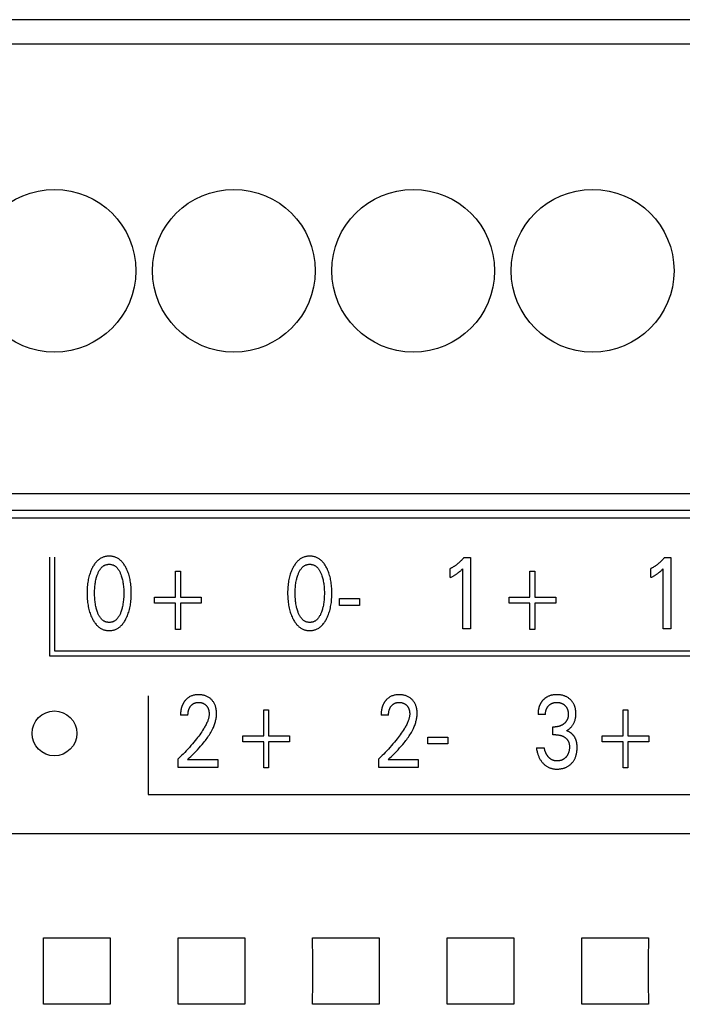
# Model space of a CAD drawing. Extents: x 0 to 594, y 0 to 420.
# Drawn here: x 132 to 147, y 279 to 301 of the extents above; entities that cross this region are included whole.
import ezdxf

# ---------------------------------------------------------------- set-up
doc = ezdxf.new("R2010")
doc.units = 0
doc.header["$LTSCALE"] = 32.67
doc.header["$MEASUREMENT"] = 0
doc.layers.add('20000_FRONT_O', color=7, linetype='CONTINUOUS')

msp = doc.modelspace()

# ---------------------------------------------------------------- linework, layer by layer
at = {"layer": '20000_FRONT_O', "color": 7, "linetype": 'Continuous'}
for p, q in [((151.69693, 300.60254), (122.69693, 300.60254)), ((122.98693, 300.06254), (151.40693, 300.06254)), ((122.98693, 290.03054), (151.40693, 290.03054)), ((150.69693, 289.48254), (121.69702, 289.48254)), ((122.98693, 289.66342), (151.40693, 289.66342)), ((133.08593, 288.61254), (133.08593, 286.41254)), ((133.19593, 288.61254), (133.19593, 286.52254)), ((142.32606, 288.60347), (142.47121, 288.60347)), ((142.47121, 288.60347), (142.47121, 287.01254)), ((146.79869, 288.60347), (146.94384, 288.60347)), ((146.94384, 288.60347), (146.94384, 287.01254)), ((135.8959, 287.72012), (135.8959, 288.30183)), ((135.8959, 288.30183), (136.00476, 288.30183)), ((136.00476, 288.30183), (136.00476, 287.72012)), ((142.01944, 288.15782), (142.01944, 288.3574)), ((142.29975, 287.01254), (142.29975, 288.35627)), ((143.80019, 287.72012), (143.80019, 288.30183)), ((143.80019, 288.30183), (143.90905, 288.30183)), ((143.90905, 288.30183), (143.90905, 287.72012)), ((146.49207, 288.15782), (146.49207, 288.3574)), ((146.77238, 287.01254), (146.77238, 288.35627)), ((135.43052, 287.58405), (135.43052, 287.72012)), ((135.43052, 287.72012), (135.8959, 287.72012)), ((136.00476, 287.72012), (136.47013, 287.72012)), ((136.47013, 287.72012), (136.47013, 287.58405)), ((143.33482, 287.58405), (143.33482, 287.72012)), ((143.33482, 287.72012), (143.80019, 287.72012)), ((143.90905, 287.72012), (144.37442, 287.72012)), ((144.37442, 287.72012), (144.37442, 287.58405)), ((135.8959, 287.58405), (135.43052, 287.58405)), ((135.8959, 287.00233), (135.8959, 287.58405)), ((136.00476, 287.58405), (136.00476, 287.00233)), ((136.47013, 287.58405), (136.00476, 287.58405)), ((139.55662, 287.53869), (139.55662, 287.6895)), ((139.55662, 287.6895), (139.9975, 287.6895)), ((139.9975, 287.53869), (139.55662, 287.53869)), ((139.9975, 287.6895), (139.9975, 287.53869)), ((143.80019, 287.58405), (143.33482, 287.58405)), ((143.80019, 287.00233), (143.80019, 287.58405)), ((143.90905, 287.58405), (143.90905, 287.00233)), ((144.37442, 287.58405), (143.90905, 287.58405)), ((136.00476, 287.00233), (135.8959, 287.00233)), ((142.47121, 287.01254), (142.29975, 287.01254)), ((143.90905, 287.00233), (143.80019, 287.00233)), ((146.94384, 287.01254), (146.77238, 287.01254)), ((133.08593, 286.41254), (148.44593, 286.41254)), ((133.19593, 286.52254), (148.33593, 286.52254)), ((135.28893, 285.52254), (135.28893, 283.32254)), ((136.17411, 285.0905), (136.0081, 285.0905)), ((137.86415, 284.63012), (137.86415, 285.21184)), ((137.86415, 285.21184), (137.97301, 285.21184)), ((137.97301, 285.21184), (137.97301, 284.63012)), ((140.64674, 285.0905), (140.48073, 285.0905)), ((144.14599, 285.10638), (143.97998, 285.10638)), ((145.87594, 284.63012), (145.87594, 285.21184)), ((145.87594, 285.21184), (145.9848, 285.21184)), ((145.9848, 285.21184), (145.9848, 284.63012)), ((144.30656, 284.65053), (144.30656, 284.8297)), ((144.30656, 284.8297), (144.36371, 284.8297)), ((144.37641, 284.65053), (144.30656, 284.65053)), ((137.39878, 284.49405), (137.39878, 284.63012)), ((137.39878, 284.63012), (137.86415, 284.63012)), ((137.86415, 284.49405), (137.39878, 284.49405)), ((137.86415, 283.91233), (137.86415, 284.49405)), ((137.97301, 284.63012), (138.43838, 284.63012)), ((137.97301, 284.49405), (137.97301, 283.91233)), ((138.43838, 284.49405), (137.97301, 284.49405)), ((138.43838, 284.63012), (138.43838, 284.49405)), ((141.52487, 284.44869), (141.52487, 284.5995)), ((141.52487, 284.5995), (141.96575, 284.5995)), ((141.96575, 284.44869), (141.52487, 284.44869)), ((141.96575, 284.5995), (141.96575, 284.44869)), ((145.41057, 284.49405), (145.41057, 284.63012)), ((145.41057, 284.63012), (145.87594, 284.63012)), ((145.87594, 284.49405), (145.41057, 284.49405)), ((145.87594, 283.91233), (145.87594, 284.49405)), ((145.9848, 284.63012), (146.45017, 284.63012)), ((145.9848, 284.49405), (145.9848, 283.91233)), ((146.45017, 284.49405), (145.9848, 284.49405)), ((146.45017, 284.63012), (146.45017, 284.49405)), ((143.94369, 284.35911), (144.11877, 284.35911)), ((135.95549, 283.92254), (135.95549, 284.11417)), ((136.16413, 284.09716), (136.83815, 284.09716)), ((136.83815, 284.09716), (136.83815, 283.92254)), ((140.42812, 283.92254), (140.42812, 284.11417)), ((140.63676, 284.09716), (141.31078, 284.09716)), ((141.31078, 284.09716), (141.31078, 283.92254)), ((136.83815, 283.92254), (135.95549, 283.92254)), ((137.97301, 283.91233), (137.86415, 283.91233)), ((141.31078, 283.92254), (140.42812, 283.92254)), ((145.9848, 283.91233), (145.87594, 283.91233)), ((135.28893, 283.32254), (150.62893, 283.32254)), ((156.30957, 282.43857), (116.09693, 282.43852)), ((132.95548, 279.63248), (132.95403, 280.12544)), ((132.95403, 280.12544), (134.43983, 280.12544)), ((134.43983, 280.12544), (134.43839, 279.63248)), ((135.95548, 279.63248), (135.95403, 280.12544)), ((135.95403, 280.12544), (137.43983, 280.12544)), ((137.43983, 280.12544), (137.43839, 279.63248)), ((138.95548, 279.63248), (138.95403, 280.12544)), ((138.95403, 280.12544), (140.43983, 280.12544)), ((140.43983, 280.12544), (140.43839, 279.63248)), ((141.95548, 279.63248), (141.95403, 280.12544)), ((141.95403, 280.12544), (143.43983, 280.12544)), ((143.43983, 280.12544), (143.43839, 279.63248)), ((144.95548, 279.63248), (144.95403, 280.12544)), ((144.95403, 280.12544), (146.43983, 280.12544)), ((146.43983, 280.12544), (146.43839, 279.63248)), ((132.95548, 279.13259), (132.95548, 279.63248)), ((134.43839, 279.63248), (134.43839, 279.13259)), ((135.95548, 279.13259), (135.95548, 279.63248)), ((137.43839, 279.63248), (137.43839, 279.13259)), ((138.95548, 279.13259), (138.95548, 279.63248)), ((140.43839, 279.63248), (140.43839, 279.13259)), ((141.95548, 279.13259), (141.95548, 279.63248)), ((143.43839, 279.63248), (143.43839, 279.13259)), ((144.95548, 279.13259), (144.95548, 279.63248)), ((146.43839, 279.63248), (146.43839, 279.13259)), ((132.95403, 278.63963), (132.95548, 279.13259)), ((134.43839, 279.13259), (134.43983, 278.63963)), ((135.95403, 278.63963), (135.95548, 279.13259)), ((137.43839, 279.13259), (137.43983, 278.63963)), ((138.95403, 278.63963), (138.95548, 279.13259)), ((140.43839, 279.13259), (140.43983, 278.63963)), ((141.95403, 278.63963), (141.95548, 279.13259)), ((143.43839, 279.13259), (143.43983, 278.63963)), ((144.95403, 278.63963), (144.95548, 279.13259)), ((146.43839, 279.13259), (146.43983, 278.63963)), ((134.43983, 278.63963), (132.95403, 278.63963)), ((137.43983, 278.63963), (135.95403, 278.63963)), ((140.43983, 278.63963), (138.95403, 278.63963)), ((143.43983, 278.63963), (141.95403, 278.63963)), ((146.43983, 278.63963), (144.95403, 278.63963))]:
    msp.add_line(p, q, dxfattribs=at)
for points in [[(134.79914, 287.25293), (134.81151, 287.27964), (134.82304, 287.30674), (134.83375, 287.33418), (134.84366, 287.36194), (134.85278, 287.38997), (134.86113, 287.41824), (134.86934, 287.44906), (134.87669, 287.48009), (134.88324, 287.51129), (134.88901, 287.54265), (134.89402, 287.57413), (134.89833, 287.60572), (134.90227, 287.64052), (134.90541, 287.6754), (134.9078, 287.71034), (134.90946, 287.74532), (134.91042, 287.78034), (134.91072, 287.81537), (134.91039, 287.8499), (134.9094, 287.88442), (134.90772, 287.9189), (134.9053, 287.95333), (134.90212, 287.98771), (134.89812, 288.022), (134.89376, 288.05311), (134.88865, 288.08412), (134.88279, 288.11498), (134.87613, 288.14568), (134.86866, 288.17618), (134.86033, 288.20646), (134.85184, 288.23422), (134.84258, 288.26173), (134.83252, 288.28897), (134.82164, 288.3159), (134.80992, 288.3425), (134.79733, 288.36874), (134.78813, 288.3866), (134.77849, 288.40423), (134.76836, 288.42158), (134.75772, 288.43862), (134.74654, 288.45529), (134.73479, 288.47155), (134.72244, 288.48735), (134.70947, 288.50266), (134.69583, 288.51741), (134.68354, 288.52964), (134.67077, 288.54138), (134.65752, 288.55261), (134.64381, 288.56327), (134.62967, 288.57332), (134.61512, 288.58272), (134.60016, 288.59143), (134.58482, 288.59941), (134.56913, 288.60662), (134.55311, 288.613), (134.53679, 288.61859), (134.5202, 288.62339), (134.50339, 288.62741), (134.48638, 288.63067), (134.46923, 288.63318), (134.45196, 288.63496), (134.43461, 288.63601), (134.41723, 288.63635), (134.39989, 288.63599), (134.38259, 288.63493), (134.36536, 288.63315), (134.34825, 288.63063), (134.33129, 288.62737), (134.31452, 288.62335), (134.29798, 288.61856), (134.28171, 288.61299), (134.26573, 288.60662), (134.25004, 288.59941), (134.23472, 288.59143), (134.21977, 288.58272), (134.20522, 288.57332), (134.19108, 288.56327), (134.17738, 288.55261), (134.16413, 288.54139), (134.15134, 288.52964), (134.13903, 288.51741), (134.12535, 288.50263), (134.11231, 288.48731), (134.0999, 288.47149), (134.0881, 288.45521), (134.07686, 288.43853), (134.06617, 288.4215), (134.05601, 288.40416), (134.04633, 288.38655), (134.03713, 288.36874), (134.03368, 288.36178)], [(139.27177, 287.25293), (139.28414, 287.27964), (139.29567, 287.30674), (139.30638, 287.33418), (139.31628, 287.36194), (139.32541, 287.38997), (139.33376, 287.41824), (139.34197, 287.44906), (139.34932, 287.48009), (139.35587, 287.51129), (139.36163, 287.54265), (139.36665, 287.57413), (139.37096, 287.60572), (139.3749, 287.64052), (139.37804, 287.6754), (139.38043, 287.71034), (139.38209, 287.74532), (139.38305, 287.78034), (139.38335, 287.81537), (139.38302, 287.8499), (139.38203, 287.88442), (139.38035, 287.9189), (139.37793, 287.95333), (139.37475, 287.98771), (139.37075, 288.022), (139.36638, 288.05311), (139.36128, 288.08412), (139.35542, 288.11498), (139.34876, 288.14568), (139.34129, 288.17618), (139.33296, 288.20646), (139.32447, 288.23422), (139.31521, 288.26173), (139.30515, 288.28897), (139.29427, 288.3159), (139.28254, 288.3425), (139.26996, 288.36874), (139.26076, 288.3866), (139.25112, 288.40423), (139.24099, 288.42158), (139.23035, 288.43862), (139.21917, 288.45529), (139.20742, 288.47155), (139.19507, 288.48735), (139.1821, 288.50266), (139.16846, 288.51741), (139.15617, 288.52964), (139.1434, 288.54138), (139.13015, 288.55261), (139.11644, 288.56327), (139.1023, 288.57332), (139.08775, 288.58272), (139.07279, 288.59143), (139.05745, 288.59941), (139.04176, 288.60662), (139.02574, 288.613), (139.00942, 288.61859), (138.99283, 288.62339), (138.97602, 288.62741), (138.95901, 288.63067), (138.94186, 288.63318), (138.92459, 288.63496), (138.90724, 288.63601), (138.88986, 288.63635), (138.87252, 288.63599), (138.85522, 288.63493), (138.83799, 288.63315), (138.82088, 288.63063), (138.80392, 288.62737), (138.78715, 288.62335), (138.77061, 288.61856), (138.75433, 288.61299), (138.73836, 288.60662), (138.72267, 288.59941), (138.70735, 288.59143), (138.6924, 288.58272), (138.67785, 288.57332), (138.66371, 288.56327), (138.65001, 288.55261), (138.63675, 288.54139), (138.62397, 288.52964), (138.61166, 288.51741), (138.59798, 288.50263), (138.58494, 288.48731), (138.57253, 288.47149), (138.56073, 288.45521), (138.54949, 288.43853), (138.5388, 288.4215), (138.52864, 288.40416), (138.51896, 288.38655), (138.50976, 288.36874), (138.50631, 288.36178)], [(142.32606, 288.60347), (142.3173, 288.59298), (142.3084, 288.5826), (142.29937, 288.57234), (142.29019, 288.5622), (142.28088, 288.55219), (142.27144, 288.54229), (142.26186, 288.53253), (142.25214, 288.5229), (142.2423, 288.51341), (142.23232, 288.50406), (142.22263, 288.49522), (142.21282, 288.48651), (142.20289, 288.47794), (142.19284, 288.46951), (142.18268, 288.46123), (142.17239, 288.45309), (142.162, 288.44509), (142.15148, 288.43725), (142.14086, 288.42956), (142.13011, 288.42203), (142.12047, 288.41547), (142.11073, 288.40904), (142.10091, 288.40274), (142.09101, 288.39658), (142.08102, 288.39055), (142.07095, 288.38466), (142.0608, 288.37891), (142.05058, 288.37331), (142.04027, 288.36786), (142.02989, 288.36255), (142.01944, 288.3574)], [(146.79869, 288.60347), (146.78993, 288.59298), (146.78103, 288.5826), (146.77199, 288.57234), (146.76282, 288.5622), (146.75351, 288.55219), (146.74406, 288.54229), (146.73449, 288.53253), (146.72477, 288.5229), (146.71493, 288.51341), (146.70495, 288.50406), (146.69526, 288.49522), (146.68545, 288.48651), (146.67552, 288.47794), (146.66547, 288.46951), (146.65531, 288.46123), (146.64502, 288.45309), (146.63463, 288.44509), (146.62411, 288.43725), (146.61349, 288.42956), (146.60274, 288.42203), (146.5931, 288.41547), (146.58336, 288.40904), (146.57354, 288.40274), (146.56364, 288.39658), (146.55365, 288.39055), (146.54358, 288.38466), (146.53343, 288.37891), (146.5232, 288.37331), (146.5129, 288.36786), (146.50252, 288.36255), (146.49207, 288.3574)], [(134.15597, 287.39014), (134.14876, 287.41051), (134.14208, 287.43107), (134.13589, 287.45179), (134.1302, 287.47266), (134.12497, 287.49365), (134.12019, 287.51475), (134.11454, 287.54273), (134.1096, 287.57084), (134.10535, 287.59906), (134.10173, 287.62736), (134.09872, 287.65574), (134.09604, 287.68714), (134.09402, 287.71859), (134.09262, 287.75007), (134.09181, 287.78158), (134.09156, 287.8131), (134.09184, 287.84417), (134.09266, 287.87523), (134.09407, 287.90626), (134.09611, 287.93725), (134.09882, 287.9682), (134.10187, 287.99614), (134.10554, 288.02401), (134.10985, 288.05177), (134.11486, 288.07942), (134.12059, 288.10692), (134.12543, 288.12764), (134.13073, 288.14824), (134.13651, 288.16871), (134.14278, 288.18905), (134.14956, 288.20924), (134.15688, 288.22926), (134.16267, 288.24402), (134.1688, 288.25865), (134.17531, 288.27312), (134.18222, 288.28739), (134.18958, 288.30143), (134.19741, 288.3152), (134.20575, 288.32868), (134.21464, 288.34184), (134.22411, 288.35463), (134.23136, 288.36367), (134.23894, 288.37247), (134.24684, 288.381), (134.25506, 288.3892), (134.26359, 288.39706), (134.27243, 288.40453), (134.28159, 288.41158), (134.29105, 288.41817), (134.30082, 288.42427), (134.31089, 288.42985), (134.32075, 288.43463), (134.33085, 288.4389), (134.34117, 288.44267), (134.35168, 288.44593), (134.36236, 288.44868), (134.37317, 288.45093), (134.38409, 288.45268), (134.39509, 288.45392), (134.40615, 288.45467), (134.41723, 288.45492), (134.42831, 288.45467), (134.43937, 288.45392), (134.45037, 288.45267), (134.46129, 288.45093), (134.4721, 288.44868), (134.48278, 288.44592), (134.49329, 288.44266), (134.50361, 288.4389), (134.51371, 288.43463), (134.52357, 288.42985), (134.53364, 288.42428), (134.54341, 288.41818), (134.55287, 288.41159), (134.56202, 288.40454), (134.57086, 288.39707), (134.5794, 288.38922), (134.58761, 288.38101), (134.59551, 288.37248), (134.60309, 288.36368), (134.61035, 288.35463), (134.61982, 288.34182), (134.62872, 288.32866), (134.63706, 288.31516), (134.6449, 288.30137), (134.65226, 288.28733), (134.65917, 288.27306), (134.66567, 288.2586), (134.6718, 288.24399), (134.67758, 288.22926), (134.67962, 288.22384)], [(138.6286, 287.39014), (138.62139, 287.41051), (138.61471, 287.43107), (138.60852, 287.45179), (138.60282, 287.47266), (138.59759, 287.49365), (138.59282, 287.51475), (138.58717, 287.54273), (138.58223, 287.57084), (138.57798, 287.59906), (138.57436, 287.62736), (138.57135, 287.65574), (138.56867, 287.68714), (138.56665, 287.71859), (138.56525, 287.75007), (138.56444, 287.78158), (138.56419, 287.8131), (138.56447, 287.84417), (138.56529, 287.87523), (138.5667, 287.90626), (138.56874, 287.93725), (138.57145, 287.9682), (138.5745, 287.99614), (138.57817, 288.02401), (138.58248, 288.05177), (138.58749, 288.07942), (138.59322, 288.10692), (138.59806, 288.12764), (138.60336, 288.14824), (138.60914, 288.16871), (138.61541, 288.18905), (138.62219, 288.20924), (138.6295, 288.22926), (138.6353, 288.24402), (138.64143, 288.25865), (138.64794, 288.27312), (138.65485, 288.28739), (138.66221, 288.30143), (138.67004, 288.3152), (138.67838, 288.32868), (138.68727, 288.34184), (138.69674, 288.35463), (138.70399, 288.36367), (138.71157, 288.37247), (138.71947, 288.381), (138.72769, 288.3892), (138.73622, 288.39706), (138.74506, 288.40453), (138.75422, 288.41158), (138.76368, 288.41817), (138.77345, 288.42427), (138.78352, 288.42985), (138.79338, 288.43463), (138.80348, 288.4389), (138.8138, 288.44267), (138.82431, 288.44593), (138.83499, 288.44868), (138.8458, 288.45093), (138.85672, 288.45268), (138.86772, 288.45392), (138.87878, 288.45467), (138.88986, 288.45492), (138.90094, 288.45467), (138.912, 288.45392), (138.923, 288.45267), (138.93392, 288.45093), (138.94473, 288.44868), (138.95541, 288.44592), (138.96592, 288.44266), (138.97624, 288.4389), (138.98634, 288.43463), (138.9962, 288.42985), (139.00627, 288.42428), (139.01604, 288.41818), (139.0255, 288.41159), (139.03465, 288.40454), (139.04349, 288.39707), (139.05202, 288.38922), (139.06024, 288.38101), (139.06814, 288.37248), (139.07572, 288.36368), (139.08298, 288.35463), (139.09245, 288.34182), (139.10134, 288.32866), (139.10969, 288.31516), (139.11753, 288.30137), (139.12489, 288.28733), (139.1318, 288.27306), (139.1383, 288.2586), (139.14443, 288.24399), (139.15021, 288.22926), (139.15225, 288.22384)], [(134.03368, 288.36178), (134.02187, 288.33669), (134.01084, 288.31123), (134.00057, 288.28544), (133.99104, 288.25936), (133.98223, 288.23302), (133.97413, 288.20646), (133.9658, 288.17616), (133.95832, 288.14565), (133.95166, 288.11495), (133.9458, 288.0841), (133.9407, 288.0531), (133.93634, 288.022), (133.93234, 287.98771), (133.92916, 287.95334), (133.92675, 287.9189), (133.92507, 287.88442), (133.92408, 287.8499), (133.92374, 287.81537), (133.92403, 287.78026), (133.92499, 287.74516), (133.92665, 287.71009), (133.92903, 287.67507), (133.93219, 287.6401), (133.93613, 287.60521), (133.94044, 287.57362), (133.94545, 287.54212), (133.95122, 287.51076), (133.95777, 287.47955), (133.96512, 287.44853), (133.97333, 287.41773), (133.98166, 287.38958), (133.99076, 287.36166), (134.00065, 287.33401), (134.01136, 287.30666), (134.02291, 287.27962), (134.03532, 287.25293), (134.04452, 287.23452), (134.05418, 287.21633), (134.06434, 287.19841), (134.07502, 287.18082), (134.08626, 287.16359), (134.09809, 287.14677), (134.11054, 287.1304), (134.12364, 287.11454), (134.13742, 287.09922), (134.14972, 287.08664), (134.16251, 287.07453), (134.17579, 287.06294), (134.18954, 287.05193), (134.20374, 287.04152), (134.21838, 287.03178), (134.23343, 287.02275), (134.24889, 287.01447), (134.26473, 287.00699), (134.27914, 287.00104), (134.29382, 286.99575), (134.30874, 286.99111), (134.32385, 286.98712), (134.33915, 286.98377), (134.35459, 286.98104), (134.37015, 286.97894), (134.38579, 286.97744), (134.4015, 286.97655), (134.41723, 286.97625), (134.433, 286.97654), (134.44875, 286.97742), (134.46444, 286.97891), (134.48003, 286.98102), (134.49552, 286.98374), (134.51085, 286.9871), (134.52601, 286.99109), (134.54096, 286.99573), (134.55568, 287.00103), (134.57014, 287.00699), (134.58598, 287.01446), (134.60144, 287.02273), (134.61649, 287.03176), (134.63113, 287.04149), (134.64533, 287.05189), (134.65908, 287.06291), (134.67236, 287.0745), (134.68515, 287.08662), (134.69744, 287.09922), (134.7112, 287.11456), (134.72427, 287.13044), (134.73668, 287.14683), (134.74847, 287.16368), (134.75967, 287.18092), (134.77031, 287.19852), (134.78041, 287.21642), (134.79001, 287.23458), (134.79914, 287.25293)], [(134.67962, 288.22384), (134.68778, 288.20087), (134.69525, 288.17767), (134.70208, 288.15426), (134.70827, 288.13066), (134.71387, 288.10692), (134.71961, 288.07941), (134.72461, 288.05176), (134.72893, 288.02399), (134.73259, 287.99613), (134.73564, 287.9682), (134.73835, 287.93726), (134.74038, 287.90626), (134.7418, 287.87523), (134.74262, 287.84417), (134.7429, 287.8131), (134.74265, 287.78158), (134.74184, 287.75008), (134.74044, 287.71859), (134.73842, 287.68714), (134.73574, 287.65574), (134.73273, 287.62736), (134.72911, 287.59904), (134.72485, 287.57082), (134.71992, 287.54272), (134.71427, 287.51475), (134.7095, 287.49367), (134.70428, 287.4727), (134.69859, 287.45185), (134.6924, 287.43113), (134.68571, 287.41055), (134.67849, 287.39014), (134.67272, 287.37497), (134.6666, 287.35993), (134.66011, 287.34505), (134.6532, 287.33037), (134.64584, 287.31591), (134.63799, 287.30171), (134.62962, 287.2878), (134.62069, 287.27422), (134.61116, 287.261), (134.60391, 287.25172), (134.59634, 287.24267), (134.58844, 287.23391), (134.58021, 287.22546), (134.57166, 287.21736), (134.56279, 287.20966), (134.55359, 287.20238), (134.54408, 287.19558), (134.53423, 287.18927), (134.52407, 287.18351), (134.5142, 287.1786), (134.50407, 287.17421), (134.49372, 287.17034), (134.48316, 287.16698), (134.47243, 287.16414), (134.46156, 287.16182), (134.45058, 287.16001), (134.43951, 287.15872), (134.42838, 287.15794), (134.41723, 287.15768), (134.40607, 287.15794), (134.39495, 287.15872), (134.38388, 287.16001), (134.37289, 287.16182), (134.36203, 287.16414), (134.3513, 287.16699), (134.34074, 287.17034), (134.33039, 287.17422), (134.32026, 287.17861), (134.31039, 287.18351), (134.30023, 287.18927), (134.29039, 287.19557), (134.28087, 287.20238), (134.27167, 287.20965), (134.2628, 287.21735), (134.25425, 287.22545), (134.24602, 287.2339), (134.23812, 287.24266), (134.23055, 287.25171), (134.2233, 287.261), (134.21377, 287.27423), (134.20483, 287.28783), (134.19646, 287.30175), (134.1886, 287.31596), (134.18124, 287.33043), (134.17433, 287.34511), (134.16784, 287.35998), (134.16173, 287.375), (134.15597, 287.39014)], [(138.50631, 288.36178), (138.4945, 288.33669), (138.48347, 288.31123), (138.4732, 288.28544), (138.46366, 288.25936), (138.45486, 288.23302), (138.44676, 288.20646), (138.43843, 288.17616), (138.43095, 288.14565), (138.42429, 288.11495), (138.41843, 288.0841), (138.41333, 288.0531), (138.40896, 288.022), (138.40497, 287.98771), (138.40179, 287.95334), (138.39938, 287.9189), (138.3977, 287.88442), (138.3967, 287.8499), (138.39637, 287.81537), (138.39666, 287.78026), (138.39762, 287.74516), (138.39928, 287.71009), (138.40166, 287.67507), (138.40482, 287.6401), (138.40876, 287.60521), (138.41307, 287.57362), (138.41808, 287.54212), (138.42385, 287.51076), (138.43039, 287.47955), (138.43775, 287.44853), (138.44596, 287.41773), (138.45429, 287.38958), (138.46339, 287.36166), (138.47328, 287.33401), (138.48399, 287.30666), (138.49554, 287.27962), (138.50795, 287.25293), (138.51714, 287.23452), (138.52681, 287.21633), (138.53697, 287.19841), (138.54765, 287.18082), (138.55889, 287.16359), (138.57072, 287.14677), (138.58317, 287.1304), (138.59627, 287.11454), (138.61005, 287.09922), (138.62235, 287.08664), (138.63514, 287.07453), (138.64842, 287.06294), (138.66217, 287.05193), (138.67637, 287.04152), (138.69101, 287.03178), (138.70606, 287.02275), (138.72152, 287.01447), (138.73736, 287.00699), (138.75177, 287.00104), (138.76645, 286.99575), (138.78136, 286.99111), (138.79648, 286.98712), (138.81178, 286.98377), (138.82722, 286.98104), (138.84278, 286.97894), (138.85842, 286.97744), (138.87413, 286.97655), (138.88986, 286.97625), (138.90563, 286.97654), (138.92138, 286.97742), (138.93706, 286.97891), (138.95266, 286.98102), (138.96814, 286.98374), (138.98348, 286.9871), (138.99864, 286.99109), (139.01359, 286.99573), (139.02831, 287.00103), (139.04277, 287.00699), (139.05861, 287.01446), (139.07407, 287.02273), (139.08912, 287.03176), (139.10376, 287.04149), (139.11796, 287.05189), (139.13171, 287.06291), (139.14499, 287.0745), (139.15778, 287.08662), (139.17007, 287.09922), (139.18382, 287.11456), (139.1969, 287.13044), (139.20931, 287.14683), (139.2211, 287.16368), (139.2323, 287.18092), (139.24294, 287.19852), (139.25304, 287.21642), (139.26264, 287.23458), (139.27177, 287.25293)], [(139.15225, 288.22384), (139.16041, 288.20087), (139.16788, 288.17767), (139.17471, 288.15426), (139.1809, 288.13066), (139.1865, 288.10692), (139.19223, 288.07941), (139.19724, 288.05176), (139.20156, 288.02399), (139.20522, 287.99613), (139.20827, 287.9682), (139.21097, 287.93726), (139.21301, 287.90626), (139.21443, 287.87523), (139.21525, 287.84417), (139.21553, 287.8131), (139.21528, 287.78158), (139.21447, 287.75008), (139.21307, 287.71859), (139.21105, 287.68714), (139.20837, 287.65574), (139.20535, 287.62736), (139.20174, 287.59904), (139.19748, 287.57082), (139.19255, 287.54272), (139.1869, 287.51475), (139.18213, 287.49367), (139.17691, 287.4727), (139.17122, 287.45185), (139.16503, 287.43113), (139.15834, 287.41055), (139.15112, 287.39014), (139.14535, 287.37497), (139.13923, 287.35993), (139.13274, 287.34505), (139.12583, 287.33037), (139.11847, 287.31591), (139.11062, 287.30171), (139.10225, 287.2878), (139.09331, 287.27422), (139.08379, 287.261), (139.07654, 287.25172), (139.06897, 287.24267), (139.06107, 287.23391), (139.05284, 287.22546), (139.04429, 287.21736), (139.03542, 287.20966), (139.02622, 287.20238), (139.01671, 287.19558), (139.00686, 287.18927), (138.9967, 287.18351), (138.98683, 287.1786), (138.9767, 287.17421), (138.96635, 287.17034), (138.95579, 287.16698), (138.94506, 287.16414), (138.93419, 287.16182), (138.92321, 287.16001), (138.91214, 287.15872), (138.90101, 287.15794), (138.88986, 287.15768), (138.8787, 287.15794), (138.86758, 287.15872), (138.85651, 287.16001), (138.84552, 287.16182), (138.83465, 287.16414), (138.82393, 287.16699), (138.81337, 287.17034), (138.80302, 287.17422), (138.79289, 287.17861), (138.78302, 287.18351), (138.77285, 287.18927), (138.76301, 287.19557), (138.7535, 287.20238), (138.7443, 287.20965), (138.73543, 287.21735), (138.72688, 287.22545), (138.71865, 287.2339), (138.71075, 287.24266), (138.70318, 287.25171), (138.69593, 287.261), (138.6864, 287.27423), (138.67746, 287.28783), (138.66909, 287.30175), (138.66123, 287.31596), (138.65387, 287.33043), (138.64696, 287.34511), (138.64046, 287.35998), (138.63436, 287.375), (138.6286, 287.39014)], [(142.01944, 288.15782), (142.0327, 288.16439), (142.04591, 288.17106), (142.05905, 288.17784), (142.07214, 288.18476), (142.08514, 288.19181), (142.09806, 288.19902), (142.10958, 288.20564), (142.12102, 288.21239), (142.13237, 288.2193), (142.14362, 288.22636), (142.15476, 288.23358), (142.1658, 288.24098), (142.17554, 288.24773), (142.18518, 288.25463), (142.19472, 288.26168), (142.20414, 288.26887), (142.21345, 288.27621), (142.22264, 288.28369), (142.23071, 288.29047), (142.23867, 288.29736), (142.24653, 288.30436), (142.25521, 288.3123), (142.26377, 288.32037), (142.27224, 288.32855), (142.28609, 288.34231), (142.29975, 288.35626)], [(146.49207, 288.15782), (146.50533, 288.16439), (146.51854, 288.17106), (146.53168, 288.17784), (146.54476, 288.18476), (146.55777, 288.19181), (146.57069, 288.19902), (146.58221, 288.20564), (146.59365, 288.21239), (146.605, 288.2193), (146.61625, 288.22636), (146.62739, 288.23358), (146.63843, 288.24098), (146.64817, 288.24773), (146.65781, 288.25463), (146.66735, 288.26168), (146.67677, 288.26887), (146.68608, 288.27621), (146.69527, 288.28369), (146.70333, 288.29047), (146.7113, 288.29736), (146.71916, 288.30436), (146.72784, 288.3123), (146.7364, 288.32037), (146.74486, 288.32855), (146.75872, 288.34231), (146.77238, 288.35626)], [(136.16413, 284.09716), (136.20118, 284.13394), (136.23829, 284.17067), (136.27535, 284.20748), (136.31224, 284.24445), (136.34886, 284.28168), (136.38509, 284.31927), (136.42083, 284.35731), (136.45596, 284.39591), (136.49038, 284.43515), (136.52397, 284.47515), (136.54354, 284.49937), (136.56275, 284.5239), (136.58155, 284.54875), (136.59992, 284.57393), (136.61782, 284.59944), (136.63521, 284.6253), (136.65206, 284.65152), (136.66833, 284.67811), (136.684, 284.70507), (136.69902, 284.73241), (136.71336, 284.76015), (136.72699, 284.78829), (136.73988, 284.81684), (136.74868, 284.83769), (136.75704, 284.85873), (136.76493, 284.87997), (136.77232, 284.90139), (136.77918, 284.92297), (136.78548, 284.9447), (136.79119, 284.96656), (136.79626, 284.98855), (136.80069, 285.01065), (136.80442, 285.03283), (136.80743, 285.0551), (136.80969, 285.07744), (136.81118, 285.09983), (136.81184, 285.12225), (136.81169, 285.14382), (136.81073, 285.16538), (136.80894, 285.18689), (136.8063, 285.20831), (136.80277, 285.22962), (136.79834, 285.25077), (136.79434, 285.26674), (136.78978, 285.28256), (136.78464, 285.29819), (136.77889, 285.3136), (136.77252, 285.32875), (136.7655, 285.3436), (136.75782, 285.35811), (136.74985, 285.37162), (136.74128, 285.38476), (136.73213, 285.39751), (136.72244, 285.40987), (136.71221, 285.4218), (136.70149, 285.43328), (136.69028, 285.44429), (136.67819, 285.45521), (136.66563, 285.46557), (136.65262, 285.47535), (136.63919, 285.48453), (136.62537, 285.49309), (136.61116, 285.50099), (136.59628, 285.50837), (136.58107, 285.51505), (136.56557, 285.52104), (136.54981, 285.52636), (136.53385, 285.53101), (136.51772, 285.53501), (136.5, 285.53863), (136.48215, 285.54152), (136.4642, 285.54371), (136.44617, 285.54522), (136.42808, 285.54609), (136.40997, 285.54635), (136.39139, 285.546), (136.37284, 285.54499), (136.35436, 285.54328), (136.33597, 285.54082), (136.3177, 285.53758), (136.2996, 285.5335), (136.28304, 285.52895), (136.26669, 285.52366), (136.2506, 285.51761), (136.23482, 285.51081), (136.21938, 285.50325), (136.20435, 285.49494), (136.19032, 285.48626), (136.17673, 285.47692), (136.16359, 285.46695), (136.15092, 285.45641), (136.13876, 285.44532)], [(140.63676, 284.09716), (140.67381, 284.13394), (140.71092, 284.17067), (140.74798, 284.20748), (140.78487, 284.24445), (140.82149, 284.28168), (140.85772, 284.31927), (140.89346, 284.35731), (140.92859, 284.39591), (140.96301, 284.43515), (140.9966, 284.47515), (141.01617, 284.49937), (141.03538, 284.5239), (141.05418, 284.54875), (141.07255, 284.57393), (141.09044, 284.59944), (141.10783, 284.6253), (141.12468, 284.65152), (141.14096, 284.67811), (141.15663, 284.70507), (141.17165, 284.73241), (141.18599, 284.76015), (141.19962, 284.78829), (141.2125, 284.81684), (141.2213, 284.83769), (141.22967, 284.85873), (141.23756, 284.87997), (141.24495, 284.90139), (141.25181, 284.92297), (141.25811, 284.9447), (141.26382, 284.96656), (141.26889, 284.98855), (141.27331, 285.01065), (141.27705, 285.03283), (141.28006, 285.0551), (141.28232, 285.07744), (141.28381, 285.09983), (141.28447, 285.12225), (141.28432, 285.14382), (141.28336, 285.16538), (141.28157, 285.18689), (141.27893, 285.20831), (141.2754, 285.22962), (141.27097, 285.25077), (141.26697, 285.26674), (141.26241, 285.28256), (141.25726, 285.29819), (141.25152, 285.3136), (141.24515, 285.32875), (141.23813, 285.3436), (141.23045, 285.35811), (141.22248, 285.37162), (141.21391, 285.38476), (141.20476, 285.39751), (141.19507, 285.40987), (141.18484, 285.4218), (141.17412, 285.43328), (141.16291, 285.44429), (141.15082, 285.45521), (141.13825, 285.46557), (141.12525, 285.47535), (141.11182, 285.48453), (141.098, 285.49309), (141.08379, 285.50099), (141.06891, 285.50837), (141.0537, 285.51505), (141.0382, 285.52104), (141.02244, 285.52636), (141.00648, 285.53101), (140.99035, 285.53501), (140.97263, 285.53863), (140.95478, 285.54152), (140.93683, 285.54371), (140.9188, 285.54522), (140.90071, 285.54609), (140.8826, 285.54635), (140.86402, 285.546), (140.84547, 285.54499), (140.82699, 285.54328), (140.80859, 285.54082), (140.79033, 285.53758), (140.77223, 285.5335), (140.75567, 285.52895), (140.73932, 285.52366), (140.72323, 285.51761), (140.70745, 285.51081), (140.69201, 285.50325), (140.67698, 285.49494), (140.66295, 285.48626), (140.64936, 285.47692), (140.63622, 285.46695), (140.62355, 285.45641), (140.61139, 285.44532)], [(144.61408, 284.74125), (144.6253, 284.74749), (144.63629, 284.75414), (144.64704, 284.76115), (144.65768, 284.76862), (144.66807, 284.77644), (144.67819, 284.78459), (144.68826, 284.79325), (144.69804, 284.80224), (144.70752, 284.81155), (144.71694, 284.82146), (144.72602, 284.83169), (144.73474, 284.84225), (144.74309, 284.8531), (144.75106, 284.86424), (144.75863, 284.87565), (144.7658, 284.88732), (144.77253, 284.89924), (144.77896, 284.91164), (144.78493, 284.92426), (144.79046, 284.93709), (144.79554, 284.9501), (144.80019, 284.96327), (144.8044, 284.97658), (144.80818, 284.99002), (144.81154, 285.00357), (144.81473, 285.01846), (144.81744, 285.03344), (144.81969, 285.0485), (144.82148, 285.06363), (144.82285, 285.0788), (144.8238, 285.09402), (144.82436, 285.10926), (144.82454, 285.12452), (144.82434, 285.14062), (144.82371, 285.15671), (144.82264, 285.17277), (144.82109, 285.18878), (144.81905, 285.20473), (144.81649, 285.2206), (144.81339, 285.23637), (144.80973, 285.25203), (144.80635, 285.26453), (144.8026, 285.27694), (144.79845, 285.28922), (144.79392, 285.30137), (144.78899, 285.31335), (144.78366, 285.32517), (144.77794, 285.33679), (144.77181, 285.3482), (144.76528, 285.35937), (144.75844, 285.37014), (144.75123, 285.38066), (144.74364, 285.39092), (144.7357, 285.40091), (144.72743, 285.41062), (144.71882, 285.42006), (144.7099, 285.4292), (144.70069, 285.43803), (144.69119, 285.44656), (144.68019, 285.45578), (144.66885, 285.46458), (144.65721, 285.47295), (144.64527, 285.48089), (144.63305, 285.48839), (144.62057, 285.49543), (144.60783, 285.502), (144.59461, 285.50821), (144.58117, 285.51393), (144.56752, 285.51915), (144.5537, 285.5239), (144.53972, 285.52816), (144.5256, 285.53195), (144.51137, 285.53526), (144.49591, 285.53832), (144.48037, 285.54084), (144.46474, 285.54287), (144.44906, 285.54441), (144.43334, 285.54549), (144.41758, 285.54613), (144.40181, 285.54635), (144.3855, 285.54615), (144.36921, 285.5455), (144.35294, 285.54439), (144.33673, 285.54277), (144.32057, 285.54065), (144.3045, 285.53798), (144.28851, 285.53476), (144.27583, 285.53177), (144.26322, 285.5284), (144.25073, 285.52465), (144.23836, 285.52051), (144.22614, 285.51598), (144.21408, 285.51105), (144.20221, 285.50572), (144.19054, 285.49998), (144.17573, 285.49193)], [(136.13876, 285.44532), (136.13139, 285.4381), (136.12422, 285.43069), (136.11876, 285.42477), (136.11343, 285.41873), (136.10822, 285.41259), (136.10314, 285.40633), (136.09818, 285.39996), (136.09336, 285.39349), (136.08867, 285.38692), (136.08411, 285.38026), (136.07969, 285.3735), (136.07541, 285.36666), (136.07126, 285.35973), (136.06727, 285.35272), (136.06341, 285.34562), (136.05971, 285.33846), (136.05593, 285.33075), (136.05231, 285.32297), (136.04887, 285.31512), (136.04558, 285.30719), (136.04245, 285.2992), (136.03948, 285.29116), (136.03666, 285.28305), (136.03399, 285.27489), (136.03147, 285.26669), (136.0291, 285.25844), (136.02687, 285.25014), (136.02478, 285.24182), (136.02282, 285.23345), (136.021, 285.22506), (136.01897, 285.21484), (136.01713, 285.20458), (136.01547, 285.19429), (136.01399, 285.18397), (136.01269, 285.17364), (136.01156, 285.16328), (136.0106, 285.1529), (136.00981, 285.14252), (136.00917, 285.13212), (136.00868, 285.12172), (136.00834, 285.11131), (136.00815, 285.1009), (136.0081, 285.0905)], [(136.17411, 285.0905), (136.17421, 285.10074), (136.17452, 285.11097), (136.17504, 285.1212), (136.17579, 285.13142), (136.17678, 285.14162), (136.17803, 285.15179), (136.17953, 285.16193), (136.18132, 285.17202), (136.18314, 285.18092), (136.1852, 285.18977), (136.1875, 285.19856), (136.19005, 285.20728), (136.19286, 285.21591), (136.19594, 285.22445), (136.1993, 285.23288), (136.20294, 285.24119), (136.20616, 285.24796), (136.20959, 285.25462), (136.21321, 285.26119), (136.21703, 285.26764), (136.22104, 285.27398), (136.22524, 285.2802), (136.22963, 285.28628), (136.23421, 285.29222), (136.23897, 285.29802), (136.24366, 285.30337), (136.24851, 285.30857), (136.25353, 285.31363), (136.2587, 285.31852), (136.26402, 285.32323), (136.26949, 285.32777), (136.27512, 285.33212), (136.28089, 285.33627), (136.2868, 285.34022), (136.29272, 285.34388), (136.29876, 285.34733), (136.30491, 285.35057), (136.31117, 285.35361), (136.31754, 285.35643), (136.32399, 285.35904), (136.33052, 285.36143), (136.33713, 285.3636), (136.3438, 285.36555), (136.3519, 285.3676), (136.36007, 285.36935), (136.3683, 285.37079), (136.37658, 285.37195), (136.38489, 285.37284), (136.39324, 285.37347), (136.4016, 285.37385), (136.40997, 285.37399), (136.41812, 285.37391), (136.42625, 285.37361), (136.43437, 285.37309), (136.44246, 285.37233), (136.45053, 285.37133), (136.45856, 285.37008), (136.46655, 285.36858), (136.47448, 285.36681), (136.48172, 285.36494), (136.48891, 285.36284), (136.49602, 285.36051), (136.50305, 285.35794), (136.50999, 285.35513), (136.51682, 285.35209), (136.52353, 285.3488), (136.53012, 285.34526), (136.53649, 285.34153), (136.54273, 285.33757), (136.54882, 285.33338), (136.55475, 285.32897), (136.56053, 285.32436), (136.56615, 285.31954), (136.57161, 285.31454), (136.57689, 285.30935), (136.5819, 285.3041), (136.58673, 285.29869), (136.59138, 285.29312), (136.59585, 285.2874), (136.60012, 285.28154), (136.6042, 285.27555), (136.60807, 285.26942), (136.61174, 285.26318), (136.61519, 285.25682), (136.61863, 285.24991), (136.62183, 285.2429), (136.6248, 285.23578), (136.62754, 285.22857), (136.63007, 285.22127), (136.63239, 285.21389), (136.63451, 285.20646), (136.63643, 285.19896), (136.63817, 285.19142), (136.63993, 285.18283), (136.64147, 285.1742), (136.64277, 285.16553), (136.64385, 285.15684), (136.64471, 285.14813), (136.64533, 285.1394), (136.64573, 285.13066), (136.64589, 285.12192), (136.64583, 285.11318)], [(140.61139, 285.44532), (140.60402, 285.4381), (140.59685, 285.43069), (140.59139, 285.42477), (140.58606, 285.41873), (140.58085, 285.41259), (140.57577, 285.40633), (140.57081, 285.39996), (140.56599, 285.39349), (140.5613, 285.38692), (140.55674, 285.38026), (140.55232, 285.3735), (140.54803, 285.36666), (140.54389, 285.35973), (140.5399, 285.35272), (140.53604, 285.34562), (140.53234, 285.33846), (140.52856, 285.33075), (140.52494, 285.32297), (140.5215, 285.31512), (140.51821, 285.30719), (140.51508, 285.2992), (140.51211, 285.29116), (140.50929, 285.28305), (140.50662, 285.27489), (140.5041, 285.26669), (140.50173, 285.25844), (140.4995, 285.25014), (140.49741, 285.24182), (140.49545, 285.23345), (140.49363, 285.22506), (140.4916, 285.21484), (140.48976, 285.20458), (140.4881, 285.19429), (140.48662, 285.18397), (140.48532, 285.17364), (140.48419, 285.16328), (140.48323, 285.1529), (140.48244, 285.14252), (140.4818, 285.13212), (140.48131, 285.12172), (140.48097, 285.11131), (140.48078, 285.1009), (140.48073, 285.0905)], [(140.64674, 285.0905), (140.64684, 285.10074), (140.64715, 285.11097), (140.64767, 285.1212), (140.64842, 285.13142), (140.64941, 285.14162), (140.65065, 285.15179), (140.65216, 285.16193), (140.65395, 285.17202), (140.65577, 285.18092), (140.65783, 285.18977), (140.66013, 285.19856), (140.66268, 285.20728), (140.66549, 285.21591), (140.66857, 285.22445), (140.67193, 285.23288), (140.67557, 285.24119), (140.67879, 285.24796), (140.68222, 285.25462), (140.68584, 285.26119), (140.68966, 285.26764), (140.69367, 285.27398), (140.69787, 285.2802), (140.70226, 285.28628), (140.70684, 285.29222), (140.7116, 285.29802), (140.71629, 285.30337), (140.72114, 285.30857), (140.72616, 285.31363), (140.73132, 285.31852), (140.73665, 285.32323), (140.74212, 285.32777), (140.74775, 285.33212), (140.75352, 285.33627), (140.75943, 285.34022), (140.76534, 285.34388), (140.77138, 285.34733), (140.77754, 285.35057), (140.7838, 285.35361), (140.79017, 285.35643), (140.79662, 285.35904), (140.80315, 285.36143), (140.80976, 285.3636), (140.81643, 285.36555), (140.82453, 285.3676), (140.8327, 285.36935), (140.84093, 285.37079), (140.8492, 285.37195), (140.85752, 285.37284), (140.86587, 285.37347), (140.87423, 285.37385), (140.8826, 285.37399), (140.89075, 285.37391), (140.89888, 285.37361), (140.907, 285.37309), (140.91509, 285.37233), (140.92316, 285.37133), (140.93119, 285.37008), (140.93918, 285.36858), (140.94711, 285.36681), (140.95435, 285.36494), (140.96154, 285.36284), (140.96865, 285.36051), (140.97568, 285.35794), (140.98262, 285.35513), (140.98945, 285.35209), (140.99616, 285.3488), (141.00275, 285.34526), (141.00912, 285.34153), (141.01536, 285.33757), (141.02145, 285.33338), (141.02738, 285.32897), (141.03316, 285.32436), (141.03878, 285.31954), (141.04424, 285.31454), (141.04952, 285.30935), (141.05453, 285.3041), (141.05936, 285.29869), (141.06401, 285.29312), (141.06848, 285.2874), (141.07275, 285.28154), (141.07683, 285.27555), (141.0807, 285.26942), (141.08437, 285.26318), (141.08782, 285.25682), (141.09126, 285.24991), (141.09446, 285.2429), (141.09743, 285.23578), (141.10017, 285.22857), (141.1027, 285.22127), (141.10502, 285.21389), (141.10714, 285.20646), (141.10906, 285.19896), (141.1108, 285.19142), (141.11256, 285.18283), (141.1141, 285.1742), (141.1154, 285.16553), (141.11648, 285.15684), (141.11733, 285.14813), (141.11796, 285.1394), (141.11836, 285.13066), (141.11852, 285.12192), (141.11846, 285.11318)], [(144.17573, 285.49193), (144.16847, 285.48766), (144.16131, 285.48321), (144.15425, 285.47861), (144.14729, 285.47384), (144.14044, 285.46891), (144.1337, 285.46383), (144.12707, 285.4586), (144.12056, 285.45322), (144.11416, 285.44769), (144.10789, 285.44203), (144.10194, 285.43641), (144.09611, 285.43067), (144.09041, 285.4248), (144.08483, 285.41881), (144.07939, 285.4127), (144.07408, 285.40648), (144.0689, 285.40014), (144.06387, 285.39369), (144.05898, 285.38713), (144.05424, 285.38047), (144.04965, 285.3737), (144.04522, 285.36684), (144.04094, 285.35988), (144.03683, 285.35282), (144.03269, 285.34532), (144.02872, 285.33772), (144.02493, 285.33003), (144.02132, 285.32226), (144.01788, 285.3144), (144.01461, 285.30647), (144.0115, 285.29847), (144.00856, 285.29041), (144.00578, 285.28228), (144.00315, 285.2741), (144.00068, 285.26588), (143.99837, 285.2576), (143.99621, 285.24929), (143.99419, 285.24094), (143.99193, 285.23074), (143.98989, 285.2205), (143.98805, 285.21022), (143.98641, 285.19991), (143.98497, 285.18958), (143.98372, 285.17922), (143.98266, 285.16884), (143.98178, 285.15844), (143.98108, 285.14804), (143.98056, 285.13762), (143.9802, 285.12721), (143.98001, 285.11679), (143.97998, 285.10638)], [(144.14599, 285.10638), (144.14603, 285.11531), (144.14629, 285.12425), (144.14677, 285.13318), (144.14748, 285.1421), (144.14842, 285.151), (144.1496, 285.15987), (144.15103, 285.16871), (144.15272, 285.17751), (144.15466, 285.18626), (144.15663, 285.19406), (144.15882, 285.20181), (144.16123, 285.20949), (144.16387, 285.21709), (144.16675, 285.2246), (144.16986, 285.23201), (144.17321, 285.23932), (144.17681, 285.24649), (144.18066, 285.25354), (144.18463, 285.26022), (144.18883, 285.26676), (144.19325, 285.27316), (144.19789, 285.2794), (144.20273, 285.28549), (144.20777, 285.29143), (144.21301, 285.2972), (144.21842, 285.3028), (144.224, 285.30822), (144.22979, 285.3135), (144.23575, 285.31859), (144.24185, 285.32348), (144.24812, 285.32817), (144.25453, 285.33265), (144.26108, 285.33692), (144.26778, 285.34095), (144.2746, 285.34476), (144.28159, 285.34834), (144.28869, 285.35168), (144.2959, 285.35478), (144.30321, 285.35764), (144.31062, 285.36026), (144.3181, 285.36264), (144.32565, 285.36478), (144.33327, 285.36668), (144.34148, 285.36846), (144.34975, 285.36997), (144.35806, 285.37123), (144.3664, 285.37223), (144.37478, 285.37301), (144.38317, 285.37355), (144.39158, 285.37388), (144.39999, 285.37399), (144.40858, 285.3739), (144.41717, 285.37359), (144.42574, 285.37305), (144.43429, 285.37228), (144.44281, 285.37126), (144.45129, 285.37), (144.45974, 285.36847), (144.46813, 285.36668), (144.47582, 285.36479), (144.48345, 285.36265), (144.49101, 285.36028), (144.4985, 285.35767), (144.50589, 285.35481), (144.51317, 285.35171), (144.52035, 285.34836), (144.5274, 285.34476), (144.53421, 285.34097), (144.54089, 285.33695), (144.54743, 285.33269), (144.55382, 285.32821), (144.56006, 285.32352), (144.56614, 285.31862), (144.57205, 285.31352), (144.5778, 285.30822), (144.58328, 285.30282), (144.58859, 285.29725), (144.59372, 285.2915), (144.59865, 285.2856), (144.60338, 285.27953), (144.6079, 285.27331), (144.6122, 285.26694), (144.61628, 285.26043), (144.62013, 285.25379), (144.62393, 285.24666), (144.62746, 285.23939), (144.63075, 285.232), (144.63379, 285.2245), (144.63659, 285.2169), (144.63915, 285.20922), (144.6415, 285.20146), (144.64362, 285.19363), (144.64553, 285.18575), (144.64744, 285.1768), (144.6491, 285.1678), (144.65051, 285.15876), (144.65167, 285.14969), (144.65259, 285.1406), (144.65328, 285.13148), (144.65374, 285.12236), (144.65398, 285.11323), (144.654, 285.10411)], [(136.64583, 285.11318), (136.64519, 285.09804), (136.6439, 285.08293), (136.64199, 285.06786), (136.63952, 285.05286), (136.6365, 285.03793), (136.633, 285.02308), (136.62903, 285.00833), (136.62465, 284.99368), (136.61989, 284.97916), (136.61479, 284.96476), (136.60652, 284.9433), (136.59761, 284.92215), (136.58812, 284.90128), (136.57809, 284.88068), (136.56757, 284.86034), (136.55662, 284.84022), (136.54529, 284.82031), (136.53361, 284.8006), (136.52165, 284.78106), (136.50108, 284.74867), (136.47989, 284.71669), (136.45814, 284.68509), (136.43587, 284.65386), (136.41312, 284.62296), (136.38996, 284.59238), (136.36643, 284.56208), (136.33541, 284.52318), (136.30387, 284.48471), (136.27183, 284.44665), (136.23933, 284.409), (136.20576, 284.37106), (136.17173, 284.33353), (136.13726, 284.29641), (136.10235, 284.2597), (136.06628, 284.22266), (136.02977, 284.18607), (135.99284, 284.1499), (135.95549, 284.11417)], [(141.11846, 285.11318), (141.11782, 285.09804), (141.11653, 285.08293), (141.11462, 285.06786), (141.11215, 285.05286), (141.10913, 285.03793), (141.10563, 285.02308), (141.10166, 285.00833), (141.09728, 284.99368), (141.09252, 284.97916), (141.08742, 284.96476), (141.07915, 284.9433), (141.07024, 284.92215), (141.06075, 284.90128), (141.05072, 284.88068), (141.0402, 284.86034), (141.02925, 284.84022), (141.01792, 284.82031), (141.00624, 284.8006), (140.99428, 284.78106), (140.97371, 284.74867), (140.95252, 284.71669), (140.93077, 284.68509), (140.90849, 284.65386), (140.88575, 284.62296), (140.86259, 284.59238), (140.83906, 284.56208), (140.80804, 284.52318), (140.7765, 284.48471), (140.74446, 284.44665), (140.71196, 284.409), (140.67839, 284.37106), (140.64436, 284.33353), (140.60989, 284.29641), (140.57497, 284.2597), (140.53891, 284.22266), (140.5024, 284.18607), (140.46547, 284.1499), (140.42812, 284.11417)], [(144.654, 285.10411), (144.65386, 285.09672), (144.65357, 285.08933), (144.65313, 285.08193), (144.65254, 285.07455), (144.65177, 285.06718), (144.65082, 285.05982), (144.6497, 285.0525), (144.64838, 285.04521), (144.64687, 285.03796), (144.64515, 285.03075), (144.64321, 285.0236), (144.64137, 285.01748), (144.63937, 285.01142), (144.63721, 285.0054), (144.63489, 284.99945), (144.63241, 284.99355), (144.62978, 284.98773), (144.62699, 284.98197), (144.62406, 284.97629), (144.62098, 284.97069), (144.61775, 284.96518), (144.61437, 284.95976), (144.61086, 284.95443), (144.60707, 284.94901), (144.60313, 284.94371), (144.59906, 284.93851), (144.59484, 284.93341), (144.5905, 284.92843), (144.58604, 284.92355), (144.58145, 284.91878), (144.57675, 284.91412), (144.57195, 284.90958), (144.56704, 284.90514), (144.56203, 284.90081), (144.55693, 284.8966), (144.55147, 284.89228), (144.54591, 284.88809), (144.54027, 284.88403), (144.53453, 284.88011), (144.52871, 284.87631), (144.5228, 284.87265), (144.51681, 284.86913), (144.51074, 284.86576), (144.50459, 284.86252), (144.49837, 284.85943), (144.49149, 284.85622), (144.48454, 284.8532), (144.4775, 284.85035), (144.4704, 284.84768), (144.46322, 284.8452), (144.45599, 284.8429), (144.4487, 284.84079), (144.44135, 284.83886), (144.43396, 284.83713), (144.42626, 284.83553), (144.41851, 284.83413), (144.41074, 284.83293), (144.40293, 284.83193), (144.39511, 284.83112), (144.38727, 284.83049), (144.37941, 284.83005), (144.37156, 284.82978), (144.36371, 284.8297)], [(144.37641, 284.65053), (144.38726, 284.65041), (144.39812, 284.65005), (144.40897, 284.64944), (144.4198, 284.64856), (144.4306, 284.64741), (144.44138, 284.64597), (144.4521, 284.64423), (144.46195, 284.64236), (144.47174, 284.64021), (144.48147, 284.6378), (144.49112, 284.63511), (144.50069, 284.63213), (144.51017, 284.62888), (144.51954, 284.62533), (144.5284, 284.62166), (144.53714, 284.61772), (144.54576, 284.61351), (144.55424, 284.60901), (144.56256, 284.60424), (144.57072, 284.59918), (144.5787, 284.59383), (144.5851, 284.58924), (144.59136, 284.58445), (144.59747, 284.57947), (144.60343, 284.57431), (144.60921, 284.56895), (144.61481, 284.56341), (144.62021, 284.55768), (144.62541, 284.55177), (144.63039, 284.54568), (144.63515, 284.5394), (144.63961, 284.53304), (144.64383, 284.52652), (144.64782, 284.51985), (144.65157, 284.51304), (144.65509, 284.5061), (144.65836, 284.49904), (144.66139, 284.49187), (144.66418, 284.48461), (144.66672, 284.47727), (144.66902, 284.46986), (144.6715, 284.46067), (144.67363, 284.45141), (144.67543, 284.44207), (144.67691, 284.43268), (144.6781, 284.42323), (144.67901, 284.41375), (144.67967, 284.40424), (144.6801, 284.39472), (144.68031, 284.38519), (144.68029, 284.37336), (144.67996, 284.36154), (144.67933, 284.34975), (144.67837, 284.33798), (144.67709, 284.32625), (144.67547, 284.31456), (144.67353, 284.30291), (144.67123, 284.29132), (144.66918, 284.28224), (144.66691, 284.2732), (144.6644, 284.26423), (144.66165, 284.25533), (144.65866, 284.24651), (144.6554, 284.23779), (144.65189, 284.22918), (144.64809, 284.22068), (144.64402, 284.21232), (144.63993, 284.20459), (144.63558, 284.197), (144.631, 284.18954), (144.62617, 284.18224), (144.62111, 284.17509), (144.61583, 284.1681), (144.61032, 284.16128), (144.60459, 284.15465), (144.59866, 284.14819), (144.59236, 284.14177), (144.58584, 284.13555), (144.57912, 284.12957), (144.5722, 284.12382), (144.56508, 284.11833), (144.55778, 284.11309), (144.55029, 284.10814), (144.54262, 284.10346), (144.53477, 284.09909), (144.52677, 284.09501), (144.51861, 284.09122), (144.51033, 284.08773), (144.50192, 284.08452), (144.4934, 284.08161), (144.48479, 284.07898), (144.47609, 284.07663), (144.46662, 284.0744), (144.45708, 284.07251), (144.44749, 284.07093), (144.43785, 284.06966), (144.42817, 284.06871), (144.41848, 284.06807), (144.40878, 284.06772), (144.39909, 284.06768)], [(144.84602, 284.45593), (144.84485, 284.46368), (144.84355, 284.47142), (144.84211, 284.47914), (144.84054, 284.48683), (144.83882, 284.4945), (144.83696, 284.50213), (144.83495, 284.50973), (144.83279, 284.51728), (144.83047, 284.52479), (144.82799, 284.53225), (144.82535, 284.53966), (144.82285, 284.54623), (144.82021, 284.55275), (144.81745, 284.55922), (144.81455, 284.56564), (144.81152, 284.572), (144.80837, 284.5783), (144.80508, 284.58454), (144.80167, 284.59071), (144.79813, 284.59681), (144.79447, 284.60284), (144.79068, 284.6088), (144.78677, 284.61468), (144.78273, 284.62048), (144.77858, 284.62619), (144.7743, 284.63182), (144.7699, 284.63736), (144.76538, 284.64281), (144.76074, 284.64817), (144.75599, 284.65342), (144.75111, 284.65858), (144.74612, 284.66363), (144.74128, 284.66834), (144.73633, 284.67295), (144.73128, 284.67745), (144.72614, 284.68185), (144.7209, 284.68614), (144.71558, 284.69032), (144.71016, 284.69438), (144.70467, 284.69833), (144.69909, 284.70215), (144.69343, 284.70585), (144.6877, 284.70943), (144.6819, 284.71287), (144.67603, 284.71618), (144.67009, 284.71935), (144.66408, 284.72239), (144.65802, 284.72528), (144.65189, 284.72802), (144.64571, 284.73062), (144.63948, 284.73306), (144.6332, 284.73535), (144.62687, 284.73748), (144.6205, 284.73944), (144.61408, 284.74125)], [(143.94369, 284.35911), (143.94633, 284.33953), (143.94944, 284.32002), (143.95303, 284.30058), (143.95713, 284.28124), (143.96175, 284.26201), (143.96691, 284.24292), (143.97262, 284.22398), (143.97758, 284.20903), (143.98291, 284.19421), (143.98861, 284.17953), (143.99471, 284.16501), (144.0012, 284.15067), (144.00809, 284.13653), (144.0154, 284.12259), (144.02312, 284.10888), (144.03084, 284.0961), (144.03895, 284.08354), (144.04742, 284.07123), (144.05627, 284.05918), (144.06547, 284.0474), (144.07503, 284.03591), (144.08494, 284.02471), (144.09519, 284.01382), (144.10527, 284.00375), (144.11564, 283.99399), (144.12632, 283.98456), (144.13729, 283.97547), (144.14854, 283.96675), (144.16008, 283.95841), (144.1719, 283.95047), (144.18399, 283.94295), (144.19588, 283.93612), (144.20799, 283.9297), (144.22033, 283.92371), (144.23287, 283.91815), (144.24559, 283.91303), (144.25847, 283.90836), (144.27151, 283.90416), (144.28468, 283.90043), (144.29848, 283.89705), (144.31239, 283.89418), (144.3264, 283.89178), (144.34048, 283.88984), (144.35463, 283.88834), (144.36882, 283.88725), (144.38304, 283.88656), (144.39727, 283.88625), (144.41272, 283.88632), (144.42814, 283.88681), (144.44355, 283.88773), (144.45891, 283.8891), (144.47422, 283.89091), (144.48947, 283.89318), (144.50465, 283.8959), (144.51974, 283.8991), (144.53349, 283.90245), (144.54714, 283.90621), (144.56067, 283.91038), (144.57406, 283.91497), (144.5873, 283.91999), (144.60036, 283.92544), (144.61322, 283.93132), (144.62588, 283.93766), (144.63802, 283.94428), (144.64994, 283.95133), (144.6616, 283.95879), (144.673, 283.96665), (144.68412, 283.9749), (144.69495, 283.98353), (144.70548, 283.99254), (144.71568, 284.00191), (144.72554, 284.01162), (144.73505, 284.02166), (144.74422, 284.03202), (144.75302, 284.0427), (144.76145, 284.05366), (144.7695, 284.06491), (144.77716, 284.07642), (144.78443, 284.08819), (144.79128, 284.10019), (144.79805, 284.11307), (144.80437, 284.12617), (144.81024, 284.13949), (144.81567, 284.15299), (144.82068, 284.16666), (144.82527, 284.18048), (144.82945, 284.19444), (144.83324, 284.2085), (144.83664, 284.22266), (144.84041, 284.24074), (144.8436, 284.25893), (144.84622, 284.2772), (144.84831, 284.29554), (144.84988, 284.31394), (144.85096, 284.33238), (144.85158, 284.35084), (144.85176, 284.36931), (144.85153, 284.38671), (144.85089, 284.40408), (144.84979, 284.42142), (144.84818, 284.43871), (144.84602, 284.45593)], [(144.39909, 284.06768), (144.39229, 284.06783), (144.38549, 284.06813), (144.37869, 284.06859), (144.3719, 284.06921), (144.36513, 284.07001), (144.35838, 284.07098), (144.35166, 284.07213), (144.34498, 284.07347), (144.33834, 284.07501), (144.33176, 284.07675), (144.32596, 284.07847), (144.32021, 284.08035), (144.31451, 284.08239), (144.30887, 284.08458), (144.30329, 284.08692), (144.29778, 284.08941), (144.29233, 284.09205), (144.28695, 284.09482), (144.28165, 284.09774), (144.27642, 284.10079), (144.27128, 284.10397), (144.26539, 284.10784), (144.25963, 284.11187), (144.25397, 284.11607), (144.24844, 284.12042), (144.24302, 284.12491), (144.23771, 284.12955), (144.23253, 284.13431), (144.22745, 284.1392), (144.2225, 284.14421), (144.21765, 284.14933), (144.2123, 284.15526), (144.20709, 284.16132), (144.20203, 284.16751), (144.19712, 284.17381), (144.19236, 284.18022), (144.18775, 284.18674), (144.18329, 284.19337), (144.17898, 284.20009), (144.17482, 284.20691), (144.1705, 284.21434), (144.16636, 284.22188), (144.16238, 284.2295), (144.15857, 284.23721), (144.15492, 284.245), (144.15143, 284.25286), (144.14809, 284.26079), (144.1449, 284.26879), (144.14186, 284.27683), (144.13827, 284.28691), (144.1349, 284.29706), (144.13174, 284.30727), (144.12878, 284.31755), (144.12601, 284.32788), (144.12342, 284.33825), (144.12101, 284.34866), (144.11877, 284.35911)]]:
    msp.add_lwpolyline(points, dxfattribs=at)
for centre, radius in [((133.19693, 295.00254), 1.815), ((137.19693, 295.00254), 1.815), ((141.19693, 295.00254), 1.815), ((145.19693, 295.00254), 1.815), ((133.19693, 284.68254), 0.5)]:
    msp.add_circle(centre, radius, dxfattribs=at)

doc.saveas('drawing.dxf')
